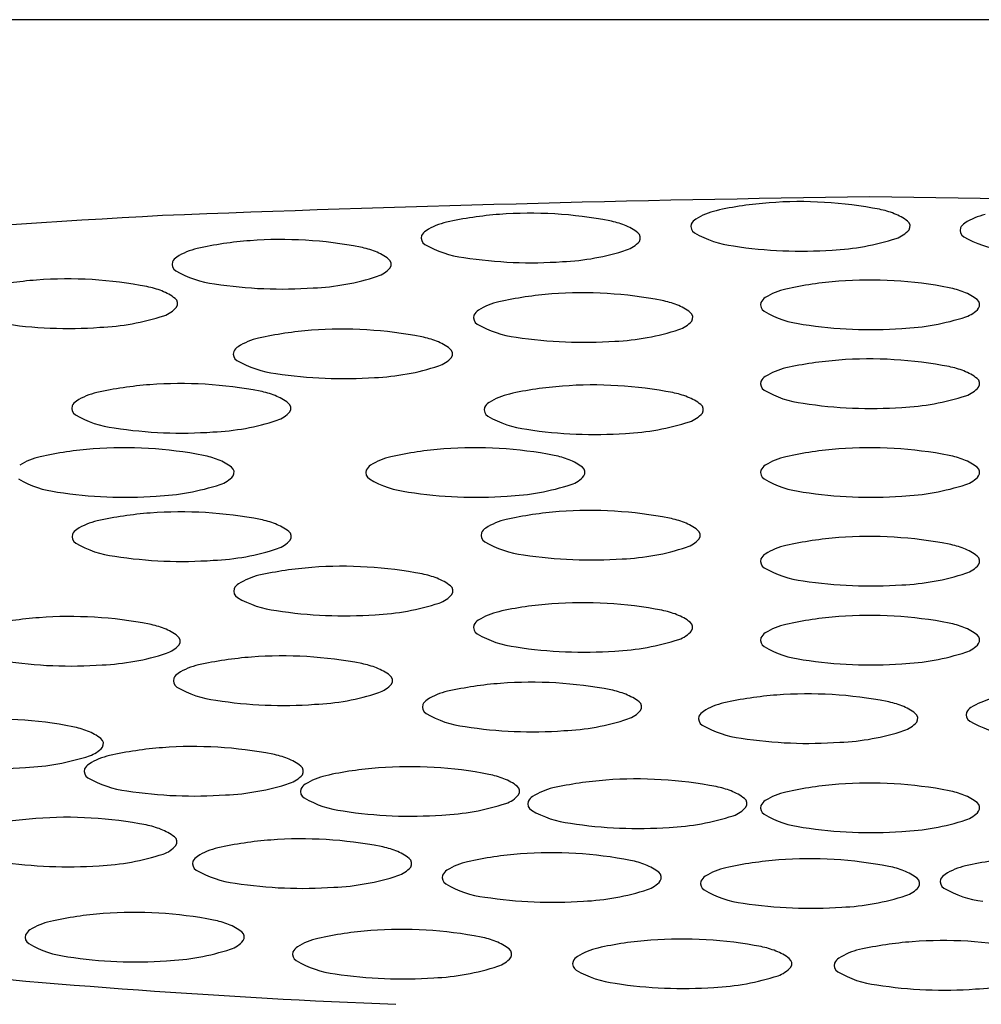
# Model space of a CAD drawing. Extents: x 6556.8 to 6606.1, y 319.3 to 343.1.
# Drawn here: x 6574.9 to 6575, y 335.8 to 335.9 of the extents above; entities that cross this region are included whole.
import ezdxf

# ---------------------------------------------------------------- set-up
doc = ezdxf.new("R2010")
doc.units = 0
doc.header["$LTSCALE"] = 0.6431102362
doc.layers.get('0').update_dxf_attribs({"color": 255, "linetype": 'CONTINUOUS'})

msp = doc.modelspace()

# ---------------------------------------------------------------- linework, layer by layer
msp.add_line((6575.170010959107, 335.8856524875867), (6574.869174388233, 335.8856524875867))
for centre, radius, start, end in [((6575.06336257747, 332.6945021316355), 3.171247811506286, 90.79082762875944, 92.24784328464386), ((6575.011261308745, 335.822933839028), 0.0419562119237535, 94.28676591727081, 102.6299668629269), ((6575.011653754787, 335.817698300044), 0.0472064388091872, 78.95198467119008, 94.28676591727081), ((6574.975822769872, 332.6945021316355), 3.171247811506286, 87.75215671535614, 89.20917237124056), ((6575.003686921076, 335.8567366461824), 0.0073151796054602, 102.6299668629269, 122.4552378398513), ((6575.018814518374, 335.8544564571119), 0.0097573078144526, 68.46466267155219, 78.85820635625358), ((6575.009192998191, 334.548400857384), 1.31678216175359, 93.05658768359334, 96.25886220480965), ((6574.972943705592, 335.8554148467538), 0.0073151796054602, 102.6299668629269, 122.4552378398513), ((6574.980518093261, 335.8216120395994), 0.0419562119237535, 94.28676591727081, 102.6299668629269), ((6574.980910539302, 335.8163765006154), 0.0472064388091872, 78.95198467119008, 94.28676591727081), ((6574.98807130289, 335.8531346576833), 0.0097573078144526, 68.46466267155219, 78.85820635625358), ((6575.000506754569, 335.861737124326), 0.0013891150871622, 122.4552378398531, 153.7905055029732), ((6575.02005595276, 335.8576023306925), 0.0063753439000316, 52.76734236845879, 68.46466267155219), ((6575.023469316606, 335.8620939530563), 0.0007339146298427, 326.4214726037321, 52.76734236845879), ((6575.034374610762, 335.856288909124), 0.0073151796054602, 102.6299668629269, 122.4552378398513), ((6574.969763539084, 335.8604153248974), 0.0013891150871622, 122.4552378398531, 153.7905055029732), ((6574.989312737276, 335.8562805312639), 0.0063753439000316, 52.76734236845879, 68.46466267155219), ((6575.000075274942, 335.8620820470581), 0.0008579395091808, 161.7562837952095, 238.9301642196147), ((6575.021616851421, 335.8637977086876), 0.0032436948857371, 288.2167522917996, 319.4289420628134), ((6575.030762964629, 335.8616343099997), 0.0008579395091808, 161.7562837952095, 238.9301642196147), ((6575.031194444256, 335.8612893872676), 0.0013891150871622, 122.4552378398531, 153.7905055029732), ((6574.952109559461, 335.818612105467), 0.0419562119237535, 94.28676591727081, 102.6299668629269), ((6574.952502005503, 335.8133765664831), 0.0472064388091872, 78.95198467119008, 94.28676591727081), ((6574.969332059457, 335.8607602476295), 0.0008579395091808, 161.7562837952095, 238.9301642196147), ((6574.990873635937, 335.8624759092589), 0.0032436948857371, 288.2167522917996, 319.4289420628134), ((6574.992726101122, 335.8607721536277), 0.0007339146298427, 326.4214726037321, 52.76734236845879), ((6575.005440775874, 335.8712526987401), 0.0114828182886491, 239.6140294750905, 263.161188794968), ((6575.014167869895, 335.8864869493359), 0.0271244178892744, 272.4335906770442, 288.1802085721297), ((6575.036128465561, 335.8708049616816), 0.0114828182886491, 239.6140294750905, 263.161188794968), ((6574.944535171792, 335.8524149126214), 0.0073151796054602, 102.6299668629269, 122.4552378398513), ((6574.959662769092, 335.850134723551), 0.0097573078144526, 68.46466267155219, 78.85820635625358), ((6574.960904203478, 335.8532805971315), 0.0063753439000316, 52.76734236845879, 68.46466267155219), ((6574.974697560389, 335.8699308993114), 0.0114828182886491, 239.6140294750905, 263.161188794968), ((6574.983424654411, 335.8851651499073), 0.0271244178892744, 272.4335906770442, 288.1802085721297), ((6575.011758643231, 335.9095367715503), 0.0502760440272754, 261.2072890559985, 274.0615642007726), ((6574.940923525659, 335.8577603134972), 0.0008579395091808, 161.7562837952095, 238.9301642196147), ((6574.941355005286, 335.857415390765), 0.0013891150871622, 122.4552378398531, 153.7905055029732), ((6574.964317567324, 335.8577722194953), 0.0007339146298427, 326.4214726037321, 52.76734236845879), ((6574.981015427747, 335.9082149721217), 0.0502760440272754, 261.2072890559985, 274.0615642007726), ((6574.946289026591, 335.8669309651791), 0.0114828182886491, 239.6140294750905, 263.161188794968), ((6574.962465102136, 335.8594759751266), 0.0032436948857371, 288.2167522917996, 319.4289420628134), ((6574.927769837126, 335.8141182878985), 0.0419562119237535, 94.28676591727081, 102.6299668629269), ((6574.928162283168, 335.8088827489146), 0.0472064388091872, 78.95198467119008, 94.28676591727081), ((6574.955016120611, 335.8821652157749), 0.0271244178892744, 272.4335906770442, 288.1802085721297), ((6575.019200227628, 335.8139914995805), 0.0419562119237535, 94.28676591727081, 102.6299668629269), ((6575.019592673671, 335.8087559605966), 0.0472064388091872, 78.95198467119008, 94.28676591727081), ((6574.935323046755, 335.8456409059825), 0.0097573078144526, 68.46466267155219, 78.85820635625358), ((6574.936564481141, 335.8487867795631), 0.0063753439000316, 52.76734236845879, 68.46466267155219), ((6574.952606893949, 335.9052150379893), 0.0502760440272754, 261.2072890559985, 274.0615642007726), ((6575.01162583996, 335.847794306735), 0.0073151796054602, 102.6299668629269, 122.4552378398513), ((6575.026753437258, 335.8455141176645), 0.0097573078144526, 68.46466267155219, 78.85820635625358), ((6574.939977844987, 335.8532784019269), 0.0007339146298427, 326.4214726037321, 52.76734236845879), ((6574.986488656394, 335.8125347583265), 0.0419562119237535, 94.28676591727081, 102.6299668629269), ((6574.986881102436, 335.8072992193426), 0.0472064388091872, 78.95198467119008, 94.28676591727081), ((6574.994041866024, 335.8440573764105), 0.0097573078144526, 68.46466267155219, 78.85820635625358), ((6575.008445673453, 335.8527947848786), 0.0013891150871622, 122.4552378398531, 153.7905055029732), ((6575.027994871644, 335.8486599912451), 0.0063753439000316, 52.76734236845879, 68.46466267155219), ((6575.03140823549, 335.8531516136089), 0.0007339146298427, 326.4214726037321, 52.76734236845879), ((6574.938125379801, 335.8549821575581), 0.0032436948857371, 288.2167522917996, 319.4289420628134), ((6574.975734102219, 335.8513380436245), 0.0013891150871622, 122.4552378398531, 153.7905055029732), ((6574.978914268725, 335.8463375654809), 0.0073151796054602, 102.6299668629269, 122.4552378398513), ((6574.99528330041, 335.847203249991), 0.0063753439000316, 52.76734236845879, 68.46466267155219), ((6575.008014193826, 335.8531397076108), 0.0008579395091808, 161.7562837952095, 238.9301642196147), ((6575.013379694758, 335.8623103592927), 0.0114828182886491, 239.6140294750905, 263.161188794968), ((6575.029555770304, 335.8548553692401), 0.0032436948857371, 288.2167522917996, 319.4289420628134), ((6574.930676398274, 335.8776713982065), 0.0271244178892744, 272.4335906770442, 288.1802085721297), ((6574.975302622592, 335.8516829663567), 0.0008579395091808, 161.7562837952095, 238.9301642196147), ((6574.99684419907, 335.8533986279861), 0.0032436948857371, 288.2167522917996, 319.4289420628134), ((6574.998696664256, 335.8516948723549), 0.0007339146298427, 326.4214726037321, 52.76734236845879), ((6575.022106788779, 335.8775446098885), 0.0271244178892744, 272.4335906770442, 288.1802085721297), ((6574.928267171611, 335.9007212204208), 0.0502760440272754, 261.2072890559985, 274.0615642007726), ((6574.959093160661, 335.8083909426154), 0.0419562119237535, 94.28676591727081, 102.6299668629269), ((6574.959485606703, 335.8031554036314), 0.0472064388091872, 78.95198467119008, 94.28676591727081), ((6574.980668123524, 335.8608536180386), 0.0114828182886491, 239.6140294750905, 263.161188794968), ((6574.989395217544, 335.8760878686344), 0.0271244178892744, 272.4335906770442, 288.1802085721297), ((6575.019697562115, 335.9005944321029), 0.0502760440272754, 261.2072890559985, 274.0615642007726), ((6574.951518772992, 335.8421937497698), 0.0073151796054602, 102.6299668629269, 122.4552378398513), ((6574.966646370291, 335.8399135606993), 0.0097573078144526, 68.46466267155219, 78.85820635625358), ((6574.986985990881, 335.8991376908488), 0.0502760440272754, 261.2072890559985, 274.0615642007726), ((6574.948338606485, 335.8471942279134), 0.0013891150871622, 122.4552378398531, 153.7905055029732), ((6574.967887804676, 335.8430594342799), 0.0063753439000316, 52.76734236845879, 68.46466267155219), ((6574.971301168523, 335.8475510566437), 0.0007339146298427, 326.4214726037321, 52.76734236845879), ((6574.947907126858, 335.8475391506455), 0.0008579395091808, 161.7562837952095, 238.9301642196147), ((6574.953272627791, 335.8567098023274), 0.0114828182886491, 239.6140294750905, 263.161188794968), ((6574.969448703336, 335.8492548122749), 0.0032436948857371, 288.2167522917996, 319.4289420628134), ((6575.019200227578, 335.8049934573806), 0.0419562119237535, 94.28676591727081, 102.6299668629269), ((6575.019592673621, 335.7997579183966), 0.0472064388091872, 78.95198467119008, 94.28676591727081), ((6574.961999721812, 335.8719440529232), 0.0271244178892744, 272.4335906770442, 288.1802085721297), ((6575.011625839909, 335.838796264535), 0.0073151796054602, 102.6299668629269, 122.4552378398513), ((6575.026753437208, 335.8365160754645), 0.0097573078144526, 68.46466267155219, 78.85820635625358), ((6574.959590495147, 335.8949938751376), 0.0502760440272754, 261.2072890559985, 274.0615642007726), ((6575.008445673403, 335.8437967426786), 0.0013891150871622, 122.4552378398531, 153.7905055029732), ((6575.027994871593, 335.8396619490451), 0.0063753439000316, 52.76734236845879, 68.46466267155219), ((6575.031408235441, 335.8441535714089), 0.0007339146298427, 326.4214726037321, 52.76734236845879), ((6574.940671984847, 335.8021872372143), 0.0419562119237535, 94.28676591727081, 102.6299668629269), ((6574.941064430888, 335.7969516982303), 0.0472064388091872, 78.95198467119008, 94.28676591727081), ((6574.987700555862, 335.802027424413), 0.0419562119237535, 94.28676591727081, 102.6299668629269), ((6574.988093001903, 335.7967918854291), 0.0472064388091872, 78.95198467119008, 94.28676591727081), ((6575.008014193776, 335.8441416654108), 0.0008579395091808, 161.7562837952095, 238.9301642196147), ((6575.029555770254, 335.8458573270401), 0.0032436948857371, 288.2167522917996, 319.4289420628134), ((6574.933097597178, 335.8359900443687), 0.0073151796054602, 102.6299668629269, 122.4552378398513), ((6574.948225194477, 335.8337098552982), 0.0097573078144526, 68.46466267155219, 78.85820635625358), ((6574.949466628862, 335.8368557288788), 0.0063753439000316, 52.76734236845879, 68.46466267155219), ((6574.980126168194, 335.8358302315674), 0.0073151796054602, 102.6299668629269, 122.4552378398513), ((6574.995253765492, 335.8335500424969), 0.0097573078144526, 68.46466267155219, 78.85820635625358), ((6574.996495199878, 335.8366959160775), 0.0063753439000316, 52.76734236845879, 68.46466267155219), ((6575.013379694708, 335.8533123170927), 0.0114828182886491, 239.6140294750905, 263.161188794968), ((6575.022106788728, 335.8685465676885), 0.0271244178892744, 272.4335906770442, 288.1802085721297), ((6574.929485951044, 335.8413354452445), 0.0008579395091808, 161.7562837952095, 238.9301642196147), ((6574.929917430671, 335.8409905225123), 0.0013891150871622, 122.4552378398531, 153.7905055029732), ((6574.952879992709, 335.8413473512426), 0.0007339146298427, 326.4214726037321, 52.76734236845879), ((6574.97651452206, 335.8411756324432), 0.0008579395091808, 161.7562837952095, 238.9301642196147), ((6574.976946001687, 335.8408307097111), 0.0013891150871622, 122.4552378398531, 153.7905055029732), ((6574.999908563724, 335.8411875384413), 0.0007339146298427, 326.4214726037321, 52.76734236845879), ((6575.019697562066, 335.8915963899029), 0.0502760440272754, 261.2072890559985, 274.0615642007726), ((6574.934851451977, 335.8505060969264), 0.0114828182886491, 239.6140294750905, 263.161188794968), ((6574.951027527522, 335.8430511068739), 0.0032436948857371, 288.2167522917996, 319.4289420628134), ((6574.981880022992, 335.8503462841251), 0.0114828182886491, 239.6140294750905, 263.161188794968), ((6574.998056098538, 335.8428912940726), 0.0032436948857371, 288.2167522917996, 319.4289420628134), ((6574.941169319334, 335.8887901697366), 0.0502760440272754, 261.2072890559985, 274.0615642007726), ((6574.943578545997, 335.8657403475222), 0.0271244178892744, 272.4335906770442, 288.1802085721297), ((6574.988197890348, 335.8886303569353), 0.0502760440272754, 261.2072890559985, 274.0615642007726), ((6574.990607117013, 335.8655805347209), 0.0271244178892744, 272.4335906770442, 288.1802085721297), ((6574.934200251941, 335.7948704364872), 0.0419562119237535, 94.28676591727081, 102.6299668629269), ((6574.934592697982, 335.7896348975032), 0.0472064388091872, 78.95198467119008, 94.28676591727081), ((6574.974200251941, 335.7948704364872), 0.0419562119237535, 94.28676591727081, 102.6299668629269), ((6574.974592697983, 335.7896348975032), 0.0472064388091872, 78.95198467119008, 94.28676591727081), ((6575.019200227628, 335.7948704364871), 0.0419562119237535, 94.28676591727081, 102.6299668629269), ((6575.019592673671, 335.7896348975031), 0.0472064388091872, 78.95198467119008, 94.28676591727081), ((6574.926625864272, 335.8286732436416), 0.0073151796054602, 102.6299668629269, 122.4552378398513), ((6574.94175346157, 335.8263930545712), 0.0097573078144526, 68.46466267155219, 78.85820635625358), ((6574.966625864272, 335.8286732436416), 0.0073151796054602, 102.6299668629269, 122.4552378398513), ((6574.98175346157, 335.8263930545712), 0.0097573078144526, 68.46466267155219, 78.85820635625358), ((6575.01162583996, 335.8286732436415), 0.0073151796054602, 102.6299668629269, 122.4552378398513), ((6575.026753437258, 335.8263930545711), 0.0097573078144526, 68.46466267155219, 78.85820635625358), ((6574.942994895955, 335.8295389281518), 0.0063753439000316, 52.76734236845879, 68.46466267155219), ((6574.946408259804, 335.8340305505155), 0.0007339146298427, 326.4214726037321, 52.76734236845879), ((6574.963445697765, 335.8336737217852), 0.0013891150871622, 122.4552378398531, 153.7905055029732), ((6574.982994895956, 335.8295389281518), 0.0063753439000316, 52.76734236845879, 68.46466267155219), ((6574.986408259803, 335.8340305505155), 0.0007339146298427, 326.4214726037321, 52.76734236845879), ((6575.008445673453, 335.8336737217851), 0.0013891150871622, 122.4552378398531, 153.7905055029732), ((6575.027994871644, 335.8295389281516), 0.0063753439000316, 52.76734236845879, 68.46466267155219), ((6575.03140823549, 335.8340305505154), 0.0007339146298427, 326.4214726037321, 52.76734236845879), ((6574.944555794616, 335.8357343061468), 0.0032436948857371, 288.2167522917996, 319.4289420628134), ((6574.963014218138, 335.8340186445174), 0.0008579395091808, 161.7562837952095, 238.9301642196147), ((6574.984555794616, 335.8357343061468), 0.0032436948857371, 288.2167522917996, 319.4289420628134), ((6575.008014193826, 335.8340186445173), 0.0008579395091808, 161.7562837952095, 238.9301642196147), ((6575.029555770304, 335.8357343061467), 0.0032436948857371, 288.2167522917996, 319.4289420628134), ((6574.92837971907, 335.8431892961993), 0.0114828182886491, 239.6140294750905, 263.161188794968), ((6574.937106813091, 335.8584235467952), 0.0271244178892744, 272.4335906770442, 288.1802085721297), ((6574.96837971907, 335.8431892961993), 0.0114828182886491, 239.6140294750905, 263.161188794968), ((6574.977106813091, 335.8584235467952), 0.0271244178892744, 272.4335906770442, 288.1802085721297), ((6575.013379694758, 335.8431892961992), 0.0114828182886491, 239.6140294750905, 263.161188794968), ((6575.022106788779, 335.858423546795), 0.0271244178892744, 272.4335906770442, 288.1802085721297), ((6574.934697586427, 335.8814733690095), 0.0502760440272754, 261.2072890559985, 274.0615642007726), ((6574.974697586426, 335.8814733690095), 0.0502760440272754, 261.2072890559985, 274.0615642007726), ((6575.019697562115, 335.8814733690094), 0.0502760440272754, 261.2072890559985, 274.0615642007726), ((6574.940715130617, 335.7875527408944), 0.0419562119237535, 94.28676591727081, 102.6299668629269), ((6574.94110757666, 335.7823172019105), 0.0472064388091872, 78.95198467119008, 94.28676591727081), ((6574.987334922925, 335.7877125833744), 0.0419562119237535, 94.28676591727081, 102.6299668629269), ((6574.987727368966, 335.7824770443904), 0.0472064388091872, 78.95198467119008, 94.28676591727081), ((6574.933140742949, 335.8213555480489), 0.0073151796054602, 102.6299668629269, 122.4552378398513), ((6574.948268340247, 335.8190753589783), 0.0097573078144526, 68.46466267155219, 78.85820635625358), ((6574.949509774633, 335.822221232559), 0.0063753439000316, 52.76734236845879, 68.46466267155219), ((6574.979760535256, 335.8215153905287), 0.0073151796054602, 102.6299668629269, 122.4552378398513), ((6574.994888132555, 335.8192352014583), 0.0097573078144526, 68.46466267155219, 78.85820635625358), ((6574.99612956694, 335.8223810750388), 0.0063753439000316, 52.76734236845879, 68.46466267155219), ((6574.929529096817, 335.8267009489246), 0.0008579395091808, 161.7562837952095, 238.9301642196147), ((6574.929960576444, 335.8263560261925), 0.0013891150871622, 122.4552378398531, 153.7905055029732), ((6574.95292313848, 335.8267128549228), 0.0007339146298427, 326.4214726037321, 52.76734236845879), ((6574.976148889122, 335.8268607914045), 0.0008579395091808, 161.7562837952095, 238.9301642196147), ((6574.976580368749, 335.8265158686724), 0.0013891150871622, 122.4552378398531, 153.7905055029732), ((6574.999542930787, 335.8268726974027), 0.0007339146298427, 326.4214726037321, 52.76734236845879), ((6575.019200227628, 335.7847478624806), 0.0419562119237535, 94.28676591727081, 102.6299668629269), ((6575.019592673671, 335.7795123234966), 0.0472064388091872, 78.95198467119008, 94.28676591727081), ((6574.934894597747, 335.8358716006065), 0.0114828182886491, 239.6140294750905, 263.161188794968), ((6574.951070673293, 335.828416610554), 0.0032436948857371, 288.2167522917996, 319.4289420628134), ((6574.981514390055, 335.8360314430864), 0.0114828182886491, 239.6140294750905, 263.161188794968), ((6574.990241484076, 335.8512656936822), 0.0271244178892744, 272.4335906770442, 288.1802085721297), ((6574.9976904656, 335.8285764530339), 0.0032436948857371, 288.2167522917996, 319.4289420628134), ((6575.01162583996, 335.818550669635), 0.0073151796054602, 102.6299668629269, 122.4552378398513), ((6575.026753437258, 335.8162704805645), 0.0097573078144526, 68.46466267155219, 78.85820635625358), ((6574.941212465104, 335.8741556734167), 0.0502760440272754, 261.2072890559985, 274.0615642007726), ((6574.943621691769, 335.8511058512024), 0.0271244178892744, 272.4335906770442, 288.1802085721297), ((6574.987832257412, 335.8743155158966), 0.0502760440272754, 261.2072890559985, 274.0615642007726), ((6575.008445673453, 335.8235511477786), 0.0013891150871622, 122.4552378398531, 153.7905055029732), ((6575.027994871644, 335.8194163541451), 0.0063753439000316, 52.76734236845879, 68.46466267155219), ((6575.03140823549, 335.8239079765089), 0.0007339146298427, 326.4214726037321, 52.76734236845879), ((6574.959541601185, 335.7761144668199), 0.0472064388091872, 78.95198467119008, 94.28676591727081), ((6575.008014193826, 335.8238960705107), 0.0008579395091808, 161.7562837952095, 238.9301642196147), ((6575.029555770304, 335.8256117321401), 0.0032436948857371, 288.2167522917996, 319.4289420628134), ((6574.951574767474, 335.8151528129583), 0.0073151796054602, 102.6299668629269, 122.4552378398513), ((6574.959149155143, 335.7813500058039), 0.0419562119237535, 94.28676591727081, 102.6299668629269), ((6574.966702364773, 335.8128726238878), 0.0097573078144526, 68.46466267155219, 78.85820635625358), ((6575.013379694758, 335.8330667221927), 0.0114828182886491, 239.6140294750905, 263.161188794968), ((6575.022106788779, 335.8483009727885), 0.0271244178892744, 272.4335906770442, 288.1802085721297), ((6574.948394600967, 335.8201532911019), 0.0013891150871622, 122.4552378398531, 153.7905055029732), ((6574.967943799158, 335.8160184974684), 0.0063753439000316, 52.76734236845879, 68.46466267155219), ((6574.971357163005, 335.8205101198322), 0.0007339146298427, 326.4214726037321, 52.76734236845879), ((6575.019697562115, 335.8713507950028), 0.0502760440272754, 261.2072890559985, 274.0615642007726), ((6574.94796312134, 335.8204982138341), 0.0008579395091808, 161.7562837952095, 238.9301642196147), ((6574.969504697818, 335.8222138754634), 0.0032436948857371, 288.2167522917996, 319.4289420628134), ((6574.953328622273, 335.8296688655159), 0.0114828182886491, 239.6140294750905, 263.161188794968), ((6574.962055716294, 335.8449031161118), 0.0271244178892744, 272.4335906770442, 288.1802085721297), ((6574.986481814015, 335.7772042318406), 0.0419562119237535, 94.28676591727081, 102.6299668629269), ((6574.986874260057, 335.7719686928567), 0.0472064388091872, 78.95198467119008, 94.28676591727081), ((6574.95964648963, 335.8679529383262), 0.0502760440272754, 261.2072890559985, 274.0615642007726), ((6574.978907426346, 335.8110070389951), 0.0073151796054602, 102.6299668629269, 122.4552378398513), ((6574.994035023644, 335.8087268499246), 0.0097573078144526, 68.46466267155219, 78.85820635625358), ((6574.99527645803, 335.8118727235052), 0.0063753439000316, 52.76734236845879, 68.46466267155219), ((6575.019592673621, 335.7705142813966), 0.0472064388091872, 78.95198467119008, 94.28676591727081), ((6574.928050402156, 335.7756217811657), 0.0419562119237535, 94.28676591727081, 102.6299668629269), ((6574.928442848198, 335.7703862421818), 0.0472064388091872, 78.95198467119008, 94.28676591727081), ((6574.935603611786, 335.8071443992497), 0.0097573078144526, 68.46466267155219, 78.85820635625358), ((6574.975295780212, 335.8163524398709), 0.0008579395091808, 161.7562837952095, 238.9301642196147), ((6574.97572725984, 335.8160075171387), 0.0013891150871622, 122.4552378398531, 153.7905055029732), ((6574.998689821878, 335.816364345869), 0.0007339146298427, 326.4214726037321, 52.76734236845879), ((6575.011625839909, 335.809552627535), 0.0073151796054602, 102.6299668629269, 122.4552378398513), ((6575.019200227578, 335.7757498203806), 0.0419562119237535, 94.28676591727081, 102.6299668629269), ((6575.026753437208, 335.8072724384645), 0.0097573078144526, 68.46466267155219, 78.85820635625358), ((6574.936845046171, 335.8102902728303), 0.0063753439000316, 52.76734236845879, 68.46466267155219), ((6574.940258410018, 335.8147818951941), 0.0007339146298427, 326.4214726037321, 52.76734236845879), ((6574.980661281144, 335.8255230915528), 0.0114828182886491, 239.6140294750905, 263.161188794968), ((6574.996837356692, 335.8180681015002), 0.0032436948857371, 288.2167522917996, 319.4289420628134), ((6575.008445673403, 335.8145531056786), 0.0013891150871622, 122.4552378398531, 153.7905055029732), ((6575.027994871593, 335.8104183120451), 0.0063753439000316, 52.76734236845879, 68.46466267155219), ((6575.031408235441, 335.8149099344089), 0.0007339146298427, 326.4214726037321, 52.76734236845879), ((6574.938405944831, 335.8164856508253), 0.0032436948857371, 288.2167522917996, 319.4289420628134), ((6574.989388375165, 335.8407573421486), 0.0271244178892744, 272.4335906770442, 288.1802085721297), ((6575.008014193776, 335.8148980284107), 0.0008579395091808, 161.7562837952095, 238.9301642196147), ((6575.029555770254, 335.8166136900401), 0.0032436948857371, 288.2167522917996, 319.4289420628134), ((6574.930956963306, 335.8391748914737), 0.0271244178892744, 272.4335906770442, 288.1802085721297), ((6574.986979148501, 335.863807164363), 0.0502760440272754, 261.2072890559985, 274.0615642007726), ((6575.013379694708, 335.8240686800926), 0.0114828182886491, 239.6140294750905, 263.161188794968), ((6575.022106788728, 335.8393029306885), 0.0271244178892744, 272.4335906770442, 288.1802085721297), ((6574.928547736643, 335.8622247136881), 0.0502760440272754, 261.2072890559985, 274.0615642007726), ((6574.944683804881, 335.8049319011314), 0.0073151796054602, 102.6299668629269, 122.4552378398513), ((6574.95225819255, 335.771129093977), 0.0419562119237535, 94.28676591727081, 102.6299668629269), ((6574.952650638593, 335.765893554993), 0.0472064388091872, 78.95198467119008, 94.28676591727081), ((6574.95981140218, 335.802651712061), 0.0097573078144526, 68.46466267155219, 78.85820635625358), ((6575.019697562066, 335.8623527529029), 0.0502760440272754, 261.2072890559985, 274.0615642007726), ((6574.941503638375, 335.809932379275), 0.0013891150871622, 122.4552378398531, 153.7905055029732), ((6574.961052836565, 335.8057975856415), 0.0063753439000316, 52.76734236845879, 68.46466267155219), ((6574.964466200412, 335.8102892080053), 0.0007339146298427, 326.4214726037321, 52.76734236845879), ((6574.941072158748, 335.8102773020072), 0.0008579395091808, 161.7562837952095, 238.9301642196147), ((6574.962613735227, 335.8119929636365), 0.0032436948857371, 288.2167522917996, 319.4289420628134), ((6574.98065638882, 335.7681267278536), 0.0419562119237535, 94.28676591727081, 102.6299668629269), ((6574.981048834863, 335.7628911888696), 0.0472064388091872, 78.95198467119008, 94.28676591727081), ((6574.94643765968, 335.8194479536891), 0.0114828182886491, 239.6140294750905, 263.161188794968), ((6574.9551647537, 335.8346822042849), 0.0271244178892744, 272.4335906770442, 288.1802085721297), ((6574.97308200115, 335.801929535008), 0.0073151796054602, 102.6299668629269, 122.4552378398513), ((6574.98820959845, 335.7996493459376), 0.0097573078144526, 68.46466267155219, 78.85820635625358), ((6574.989451032836, 335.8027952195182), 0.0063753439000316, 52.76734236845879, 68.46466267155219), ((6575.012136294178, 335.7668017157806), 0.0419562119237535, 94.28676591727081, 102.6299668629269), ((6575.012528740221, 335.7615661767966), 0.0472064388091872, 78.95198467119008, 94.28676591727081), ((6574.952755527037, 335.8577320264993), 0.0502760440272754, 261.2072890559985, 274.0615642007726), ((6574.969470355018, 335.8072749358838), 0.0008579395091808, 161.7562837952095, 238.9301642196147), ((6574.969901834645, 335.8069300131516), 0.0013891150871622, 122.4552378398531, 153.7905055029732), ((6574.992864396683, 335.8072868418819), 0.0007339146298427, 326.4214726037321, 52.76734236845879), ((6575.004561906509, 335.800604522935), 0.0073151796054602, 102.6299668629269, 122.4552378398513), ((6575.019689503808, 335.7983243338645), 0.0097573078144526, 68.46466267155219, 78.85820635625358), ((6575.035063521247, 335.8010515496421), 0.0073151796054602, 102.6299668629269, 122.4552378398513), ((6574.97483585595, 335.8164455875657), 0.0114828182886491, 239.6140294750905, 263.161188794968), ((6574.991011931496, 335.8089905975132), 0.0032436948857371, 288.2167522917996, 319.4289420628134), ((6575.001381740001, 335.8056050010786), 0.0013891150871622, 122.4552378398531, 153.7905055029732), ((6575.020930938193, 335.801470207445), 0.0063753439000316, 52.76734236845879, 68.46466267155219), ((6575.024344302041, 335.8059618298089), 0.0007339146298427, 326.4214726037321, 52.76734236845879), ((6575.031451875112, 335.8063969505179), 0.0008579395091808, 161.7562837952095, 238.9301642196147), ((6575.031883354739, 335.8060520277856), 0.0013891150871622, 122.4552378398531, 153.7905055029732), ((6574.919697286003, 335.7586969904628), 0.0472064388091872, 78.95198467119008, 94.28676591727081), ((6574.98356294997, 335.8316798381616), 0.0271244178892744, 272.4335906770442, 288.1802085721297), ((6575.000950260376, 335.8059499238107), 0.0008579395091808, 161.7562837952095, 238.9301642196147), ((6575.022491836854, 335.8076655854401), 0.0032436948857371, 288.2167522917996, 319.4289420628134), ((6575.036817376044, 335.8155676021997), 0.0114828182886491, 239.6140294750905, 263.161188794968), ((6574.926858049592, 335.7954551475307), 0.0097573078144526, 68.46466267155219, 78.85820635625358), ((6574.928099483978, 335.7986010211113), 0.0063753439000316, 52.76734236845879, 68.46466267155219), ((6574.981153723307, 335.8547296603759), 0.0502760440272754, 261.2072890559985, 274.0615642007726), ((6575.006315761308, 335.8151205754926), 0.0114828182886491, 239.6140294750905, 263.161188794968), ((6575.015042855328, 335.8303548260885), 0.0271244178892744, 272.4335906770442, 288.1802085721297), ((6574.931512847824, 335.803092643475), 0.0007339146298427, 326.4214726037321, 52.76734236845879), ((6575.012633628666, 335.8534046483029), 0.0502760440272754, 261.2072890559985, 274.0615642007726), ((6574.929660382638, 335.8047963991063), 0.0032436948857371, 288.2167522917996, 319.4289420628134), ((6574.942101247739, 335.7607966058836), 0.0419562119237535, 94.28676591727081, 102.6299668629269), ((6574.94249369378, 335.7555610668996), 0.0472064388091872, 78.95198467119008, 94.28676591727081), ((6574.949654457369, 335.7923192239675), 0.0097573078144526, 68.46466267155219, 78.85820635625358), ((6574.919802174449, 335.8505354619691), 0.0502760440272754, 261.2072890559985, 274.0615642007726), ((6574.922211401113, 335.8274856397547), 0.0271244178892744, 272.4335906770442, 288.1802085721297), ((6574.931346693563, 335.7995998911816), 0.0013891150871622, 122.4552378398531, 153.7905055029732), ((6574.93452686007, 335.7945994130381), 0.0073151796054602, 102.6299668629269, 122.4552378398513), ((6574.950895891754, 335.7954650975481), 0.0063753439000316, 52.76734236845879, 68.46466267155219), ((6574.930915213936, 335.7999448139138), 0.0008579395091808, 161.7562837952095, 238.9301642196147), ((6574.954309255601, 335.799956719912), 0.0007339146298427, 326.4214726037321, 52.76734236845879), ((6574.966757474507, 335.758499362702), 0.0419562119237535, 94.28676591727081, 102.6299668629269), ((6574.967149920549, 335.753263823718), 0.0472064388091872, 78.95198467119008, 94.28676591727081), ((6574.936280714869, 335.8091154655957), 0.0114828182886491, 239.6140294750905, 263.161188794968), ((6574.945007808889, 335.8243497161915), 0.0271244178892744, 272.4335906770442, 288.1802085721297), ((6574.952456790414, 335.8016604755432), 0.0032436948857371, 288.2167522917996, 319.4289420628134), ((6574.959183086838, 335.7923021698564), 0.0073151796054602, 102.6299668629269, 122.4552378398513), ((6574.974310684137, 335.7900219807859), 0.0097573078144526, 68.46466267155219, 78.85820635625358), ((6574.975552118522, 335.7931678543665), 0.0063753439000316, 52.76734236845879, 68.46466267155219), ((6574.992665907611, 335.7570989506466), 0.0419562119237535, 94.28676591727081, 102.6299668629269), ((6574.993058353652, 335.7518634116626), 0.0472064388091872, 78.95198467119008, 94.28676591727081), ((6575.019592673621, 335.7513934417966), 0.0472064388091872, 78.95198467119008, 94.28676591727081), ((6574.942598582225, 335.8473995384059), 0.0502760440272754, 261.2072890559985, 274.0615642007726), ((6574.955571440703, 335.7976475707321), 0.0008579395091808, 161.7562837952095, 238.9301642196147), ((6574.95600292033, 335.797302648), 0.0013891150871622, 122.4552378398531, 153.7905055029732), ((6574.978965482369, 335.7976594767303), 0.0007339146298427, 326.4214726037321, 52.76734236845879), ((6574.985091519941, 335.7909017578009), 0.0073151796054602, 102.6299668629269, 122.4552378398513), ((6575.000219117241, 335.7886215687305), 0.0097573078144526, 68.46466267155219, 78.85820635625358), ((6575.001460551627, 335.7917674423111), 0.0063753439000316, 52.76734236845879, 68.46466267155219), ((6575.011625839909, 335.7904317879349), 0.0073151796054602, 102.6299668629269, 122.4552378398513), ((6575.019200227578, 335.7566289807806), 0.0419562119237535, 94.28676591727081, 102.6299668629269), ((6575.026753437208, 335.7881515988645), 0.0097573078144526, 68.46466267155219, 78.85820635625358), ((6574.960936941636, 335.806818222414), 0.0114828182886491, 239.6140294750905, 263.161188794968), ((6574.969664035657, 335.8220524730099), 0.0271244178892744, 272.4335906770442, 288.1802085721297), ((6574.977113017182, 335.7993632323616), 0.0032436948857371, 288.2167522917996, 319.4289420628134), ((6574.981479873809, 335.7962471586767), 0.0008579395091808, 161.7562837952095, 238.9301642196147), ((6574.981911353436, 335.7959022359445), 0.0013891150871622, 122.4552378398531, 153.7905055029732), ((6575.004873915472, 335.7962590646749), 0.0007339146298427, 326.4214726037321, 52.76734236845879), ((6575.008445673403, 335.7954322660786), 0.0013891150871622, 122.4552378398531, 153.7905055029732), ((6575.027994871593, 335.7912974724451), 0.0063753439000316, 52.76734236845879, 68.46466267155219), ((6575.031408235441, 335.7957890948089), 0.0007339146298427, 326.4214726037321, 52.76734236845879), ((6574.967254808993, 335.8451022952242), 0.0502760440272754, 261.2072890559985, 274.0615642007726), ((6574.986845374741, 335.8054178103586), 0.0114828182886491, 239.6140294750905, 263.161188794968), ((6575.003021450287, 335.7979628203061), 0.0032436948857371, 288.2167522917996, 319.4289420628134), ((6575.008014193776, 335.7957771888107), 0.0008579395091808, 161.7562837952095, 238.9301642196147), ((6575.029555770254, 335.7974928504401), 0.0032436948857371, 288.2167522917996, 319.4289420628134), ((6574.927682374081, 335.7527259071667), 0.0419562119237535, 94.28676591727081, 102.6299668629269), ((6574.928074820125, 335.7474903681827), 0.0472064388091872, 78.95198467119008, 94.28676591727081), ((6574.995572468762, 335.8206520609545), 0.0271244178892744, 272.4335906770442, 288.1802085721297), ((6575.013379694708, 335.8049478404927), 0.0114828182886491, 239.6140294750905, 263.161188794968), ((6575.022106788728, 335.8201820910885), 0.0271244178892744, 272.4335906770442, 288.1802085721297), ((6574.935235583712, 335.7842485252506), 0.0097573078144526, 68.46466267155219, 78.85820635625358), ((6574.936477018098, 335.7873943988312), 0.0063753439000316, 52.76734236845879, 68.46466267155219), ((6574.993163242098, 335.8437018831689), 0.0502760440272754, 261.2072890559985, 274.0615642007726), ((6575.019697562066, 335.8432319133029), 0.0502760440272754, 261.2072890559985, 274.0615642007726), ((6574.939890381945, 335.791886021195), 0.0007339146298427, 326.4214726037321, 52.76734236845879), ((6574.954451763023, 335.7502679799915), 0.0419562119237535, 94.28676591727081, 102.6299668629269), ((6574.954844209064, 335.7450324410075), 0.0472064388091872, 78.95198467119008, 94.28676591727081), ((6574.938037916758, 335.7935897768263), 0.0032436948857371, 288.2167522917996, 319.4289420628134), ((6574.946877375353, 335.7840707871459), 0.0073151796054602, 102.6299668629269, 122.4552378398513), ((6574.962004972653, 335.7817905980754), 0.0097573078144526, 68.46466267155219, 78.85820635625358), ((6574.963246407039, 335.7849364716559), 0.0063753439000316, 52.76734236845879, 68.46466267155219), ((6574.983302977746, 335.7434460656985), 0.0472064388091872, 78.95198467119008, 94.28676591727081), ((6574.928179708568, 335.839328839689), 0.0502760440272754, 261.2072890559985, 274.0615642007726), ((6574.930588935233, 335.8162790174747), 0.0271244178892744, 272.4335906770442, 288.1802085721297), ((6574.943265729221, 335.7894161880216), 0.0008579395091808, 161.7562837952095, 238.9301642196147), ((6574.943697208848, 335.7890712652895), 0.0013891150871622, 122.4552378398531, 153.7905055029732), ((6574.966659770885, 335.7894280940198), 0.0007339146298427, 326.4214726037321, 52.76734236845879), ((6574.975336144035, 335.7824844118369), 0.0073151796054602, 102.6299668629269, 122.4552378398513), ((6574.982910531705, 335.7486816046825), 0.0419562119237535, 94.28676591727081, 102.6299668629269), ((6574.990463741333, 335.7802042227665), 0.0097573078144526, 68.46466267155219, 78.85820635625358), ((6575.012359926278, 335.7479952237806), 0.0419562119237535, 94.28676591727081, 102.6299668629269), ((6575.01275237232, 335.7427596847966), 0.0472064388091872, 78.95198467119008, 94.28676591727081), ((6575.039687806378, 335.7482098969806), 0.0419562119237535, 94.28676591727081, 102.6299668629269), ((6574.948631230153, 335.7985868397035), 0.0114828182886491, 239.6140294750905, 263.161188794968), ((6574.964807305699, 335.7911318496511), 0.0032436948857371, 288.2167522917996, 319.4289420628134), ((6574.972155977528, 335.7874848899805), 0.0013891150871622, 122.4552378398531, 153.7905055029732), ((6574.991705175719, 335.7833500963471), 0.0063753439000316, 52.76734236845879, 68.46466267155219), ((6574.995118539567, 335.7878417187109), 0.0007339146298427, 326.4214726037321, 52.76734236845879), ((6575.00478553861, 335.7817980309349), 0.0073151796054602, 102.6299668629269, 122.4552378398513), ((6575.019913135908, 335.7795178418645), 0.0097573078144526, 68.46466267155219, 78.85820635625358), ((6575.021154570293, 335.7826637154451), 0.0063753439000316, 52.76734236845879, 68.46466267155219), ((6575.032113418711, 335.782012704135), 0.0073151796054602, 102.6299668629269, 122.4552378398513), ((6574.957358324173, 335.8138210902994), 0.0271244178892744, 272.4335906770442, 288.1802085721297), ((6574.971724497901, 335.7878298127127), 0.0008579395091808, 161.7562837952095, 238.9301642196147), ((6574.993266074379, 335.7895454743421), 0.0032436948857371, 288.2167522917996, 319.4289420628134), ((6575.001173892475, 335.7871434318107), 0.0008579395091808, 161.7562837952095, 238.9301642196147), ((6575.001605372102, 335.7867985090785), 0.0013891150871622, 122.4552378398531, 153.7905055029732), ((6575.02456793414, 335.7871553378089), 0.0007339146298427, 326.4214726037321, 52.76734236845879), ((6575.028501772576, 335.7873581050108), 0.0008579395091808, 161.7562837952095, 238.9301642196147), ((6575.028933252203, 335.7870131822786), 0.0013891150871622, 122.4552378398531, 153.7905055029732), ((6574.954949097509, 335.8368709125138), 0.0502760440272754, 261.2072890559985, 274.0615642007726), ((6574.977089998833, 335.7970004643946), 0.0114828182886491, 239.6140294750905, 263.161188794968), ((6574.985817092855, 335.8122347149905), 0.0271244178892744, 272.4335906770442, 288.1802085721297), ((6575.006539393408, 335.7963140834926), 0.0114828182886491, 239.6140294750905, 263.161188794968), ((6575.022715468954, 335.7888590934401), 0.0032436948857371, 288.2167522917996, 319.4289420628134), ((6575.033867273508, 335.7965287566927), 0.0114828182886491, 239.6140294750905, 263.161188794968), ((6575.002200227441, 336.6909426118292), 0.9182993786137119, 260.378257059222, 267.714915132726), ((6574.983407866191, 335.8352845372049), 0.0502760440272754, 261.2072890559985, 274.0615642007726), ((6575.015266487429, 335.8115483340885), 0.0271244178892744, 272.4335906770442, 288.1802085721297), ((6575.012857260765, 335.8345981563028), 0.0502760440272754, 261.2072890559985, 274.0615642007726), ((6574.927794988916, 335.7756849080975), 0.0073151796054602, 102.6299668629269, 122.4552378398513), ((6574.935369376587, 335.7418821009431), 0.0419562119237535, 94.28676591727081, 102.6299668629269), ((6574.935761822628, 335.7366465619591), 0.0472064388091872, 78.95198467119008, 94.28676591727081), ((6574.942922586216, 335.7734047190271), 0.0097573078144526, 68.46466267155219, 78.85820635625358), ((6574.92461482241, 335.7806853862411), 0.0013891150871622, 122.4552378398531, 153.7905055029732), ((6574.944164020601, 335.7765505926076), 0.0063753439000316, 52.76734236845879, 68.46466267155219), ((6574.965851500559, 335.739937931726), 0.0419562119237535, 94.28676591727081, 102.6299668629269), ((6574.966243946601, 335.734702392742), 0.0472064388091872, 78.95198467119008, 94.28676591727081), ((6574.924183342783, 335.7810303089733), 0.0008579395091808, 161.7562837952095, 238.9301642196147), ((6574.945724919261, 335.7827459706026), 0.0032436948857371, 288.2167522917996, 319.4289420628134), ((6574.947577384448, 335.7810422149714), 0.0007339146298427, 326.4214726037321, 52.76734236845879), ((6574.95827711289, 335.7737407388804), 0.0073151796054602, 102.6299668629269, 122.4552378398513), ((6574.973404710188, 335.7714605498099), 0.0097573078144526, 68.46466267155219, 78.85820635625358), ((6574.997778194277, 335.7388506682806), 0.0419562119237535, 94.28676591727081, 102.6299668629269), ((6574.99817064032, 335.7336151292966), 0.0472064388091872, 78.95198467119008, 94.28676591727081), ((6575.027984869119, 335.7334307215966), 0.0472064388091872, 78.95198467119008, 94.28676591727081), ((6574.929548843716, 335.7902009606552), 0.0114828182886491, 239.6140294750905, 263.161188794968), ((6574.938275937736, 335.805435211251), 0.0271244178892744, 272.4335906770442, 288.1802085721297), ((6574.955096946384, 335.778741217024), 0.0013891150871622, 122.4552378398531, 153.7905055029732), ((6574.974646144574, 335.7746064233905), 0.0063753439000316, 52.76734236845879, 68.46466267155219), ((6574.978059508421, 335.7790980457543), 0.0007339146298427, 326.4214726037321, 52.76734236845879), ((6574.99020380661, 335.7726534754349), 0.0073151796054602, 102.6299668629269, 122.4552378398513), ((6575.005331403907, 335.7703732863645), 0.0097573078144526, 68.46466267155219, 78.85820635625358), ((6575.006572838294, 335.7735191599451), 0.0063753439000316, 52.76734236845879, 68.46466267155219), ((6575.020018035409, 335.772469067735), 0.0073151796054602, 102.6299668629269, 122.4552378398513), ((6575.027592423078, 335.7386662605805), 0.0419562119237535, 94.28676591727081, 102.6299668629269), ((6574.935866711072, 335.8284850334654), 0.0502760440272754, 261.2072890559985, 274.0615642007726), ((6574.954665466755, 335.7790861397561), 0.0008579395091808, 161.7562837952095, 238.9301642196147), ((6574.960030967687, 335.7882567914381), 0.0114828182886491, 239.6140294750905, 263.161188794968), ((6574.976207043234, 335.7808018013856), 0.0032436948857371, 288.2167522917996, 319.4289420628134), ((6574.987023640104, 335.7776539535786), 0.0013891150871622, 122.4552378398531, 153.7905055029732), ((6575.009986202141, 335.7780107823089), 0.0007339146298427, 326.4214726037321, 52.76734236845879), ((6575.016837868902, 335.7774695458786), 0.0013891150871622, 122.4552378398531, 153.7905055029732), ((6574.968758061709, 335.8034910420339), 0.0271244178892744, 272.4335906770442, 288.1802085721297), ((6574.986592160477, 335.7779988763107), 0.0008579395091808, 161.7562837952095, 238.9301642196147), ((6574.991957661407, 335.7871695279927), 0.0114828182886491, 239.6140294750905, 263.161188794968), ((6575.008133736954, 335.7797145379401), 0.0032436948857371, 288.2167522917996, 319.4289420628134), ((6575.016406389275, 335.7778144686108), 0.0008579395091808, 161.7562837952095, 238.9301642196147), ((6574.966348835045, 335.8265408642483), 0.0502760440272754, 261.2072890559985, 274.0615642007726), ((6575.000684755429, 335.8024037785885), 0.0271244178892744, 272.4335906770442, 288.1802085721297), ((6575.021771890208, 335.7869851202927), 0.0114828182886491, 239.6140294750905, 263.161188794968), ((6575.030498984229, 335.8022193708885), 0.0271244178892744, 272.4335906770442, 288.1802085721297), ((6574.998275528765, 335.8254536008029), 0.0502760440272754, 261.2072890559985, 274.0615642007726), ((6575.028089757565, 335.8252691931029), 0.0502760440272754, 261.2072890559985, 274.0615642007726)]:
    msp.add_arc(centre, radius, start, end)

doc.saveas('drawing.dxf')
